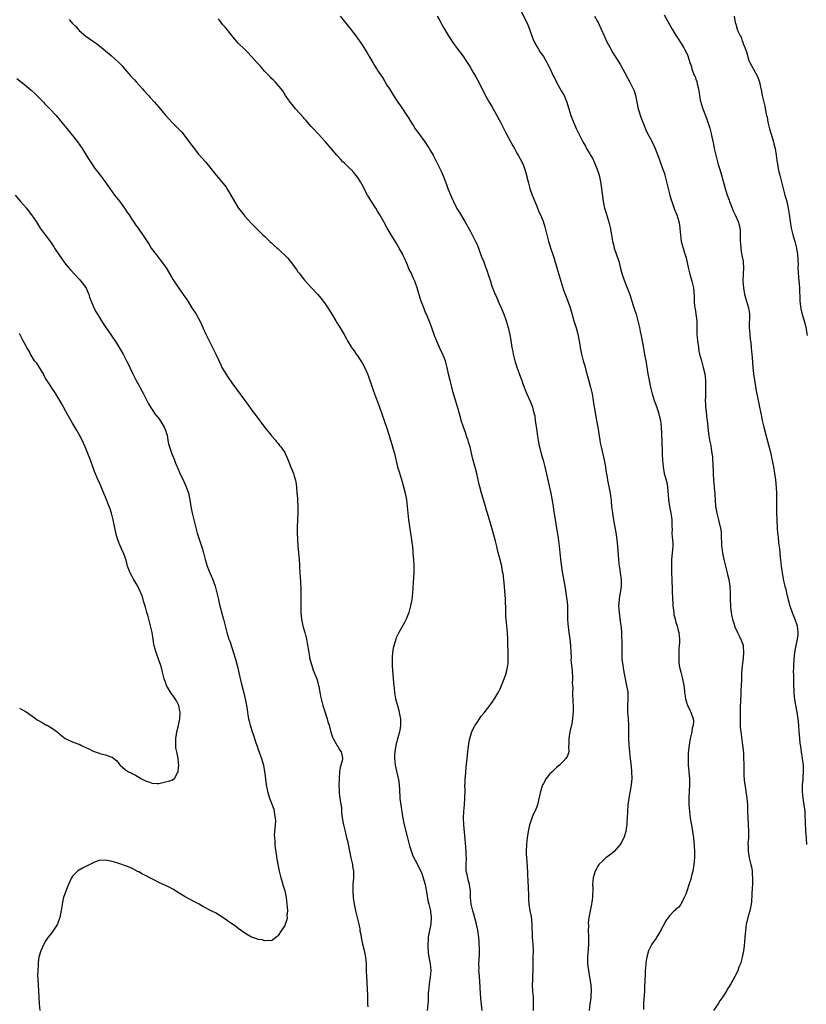
# Model space of a CAD drawing. Units: inches. Extents: x 2634000 to 2637000, y 1473067 to 1476000.
# Drawn here: x 2635205 to 2635442, y 1475313 to 1475610 of the extents above; entities that cross this region are included whole.
import ezdxf

# ---------------------------------------------------------------- set-up
doc = ezdxf.new("R2010")
doc.units = ezdxf.units.IN
doc.header["$MEASUREMENT"] = 0
doc.layers.add('LD26341473_10ft', color=111, linetype='Continuous')

msp = doc.modelspace()

# ---------------------------------------------------------------- linework, layer by layer
at = {"layer": 'LD26341473_10ft'}
for points, elevation in [([(2635355.99, 1475613), (2635358.04, 1475609), (2635358.33, 1475608.33), (2635358.83, 1475607), (2635359, 1475606.46), (2635359.5, 1475605), (2635359.93, 1475603.93), (2635360.34, 1475603), (2635361, 1475601.82), (2635361.49, 1475601), (2635362.08, 1475600.08), (2635363, 1475598.75), (2635364.05, 1475597), (2635364.39, 1475596.39), (2635365, 1475595.22), (2635366, 1475593), (2635366.33, 1475592.33), (2635366.95, 1475591), (2635368.07, 1475589), (2635368.42, 1475588.42), (2635369.23, 1475587), (2635370.09, 1475585), (2635370.32, 1475584.32), (2635370.7, 1475583), (2635371.33, 1475581), (2635372.1, 1475579), (2635373, 1475576.88), (2635373.63, 1475575.63), (2635374.86, 1475573), (2635375.7, 1475571.7), (2635376.02, 1475571), (2635377, 1475569.42), (2635377.23, 1475569), (2635377.91, 1475567.91), (2635379.17, 1475565), (2635379.63, 1475563.63), (2635379.82, 1475563), (2635380.01, 1475562.01), (2635380.26, 1475561), (2635380.32, 1475560.32), (2635380.55, 1475559), (2635380.77, 1475557.23), (2635380.79, 1475556.79), (2635381.05, 1475555.05), (2635381.49, 1475553), (2635381.82, 1475551.82), (2635382.78, 1475548.78), (2635383.19, 1475547.19), (2635383.57, 1475545), (2635383.76, 1475543.76), (2635383.9, 1475543), (2635384.11, 1475542.11), (2635384.39, 1475541), (2635385.57, 1475537.57), (2635385.73, 1475537), (2635386.38, 1475534.38), (2635386.75, 1475533), (2635387.33, 1475531.33), (2635388.29, 1475529), (2635389.05, 1475527), (2635390.02, 1475523.98), (2635390.47, 1475522.47), (2635390.96, 1475521), (2635391.53, 1475519), (2635391.98, 1475517), (2635392.2, 1475515.8), (2635392.48, 1475514.48), (2635393, 1475511.89), (2635393.65, 1475508.35), (2635393.88, 1475507), (2635394.5, 1475503), (2635394.87, 1475501), (2635395.31, 1475499), (2635395.82, 1475497), (2635396.11, 1475496.11), (2635396.44, 1475495), (2635397.14, 1475493.14), (2635397.64, 1475491.64), (2635397.83, 1475491), (2635398.07, 1475490.07), (2635398.32, 1475489), (2635398.58, 1475487), (2635398.68, 1475485), (2635398.68, 1475484.68), (2635398.72, 1475483), (2635398.71, 1475482.71), (2635398.8, 1475479.2), (2635398.8, 1475478.8), (2635398.89, 1475477), (2635399.09, 1475475), (2635399.48, 1475473), (2635399.62, 1475472.38), (2635400.01, 1475471), (2635400.25, 1475470.25), (2635400.42, 1475469), (2635400.5, 1475467.5), (2635400.65, 1475466.65), (2635400.73, 1475465), (2635401.05, 1475463), (2635401.49, 1475461), (2635401.59, 1475460.41), (2635401.76, 1475459), (2635401.71, 1475457.71), (2635401.76, 1475457), (2635401.85, 1475456.15), (2635401.79, 1475455), (2635401.81, 1475453.81), (2635401.97, 1475453), (2635402.05, 1475451.95), (2635402.03, 1475451), (2635401.93, 1475449.93), (2635401.69, 1475447), (2635401.64, 1475445), (2635401.65, 1475443), (2635401.72, 1475441), (2635401.89, 1475437.89), (2635401.96, 1475435), (2635402.01, 1475434.01), (2635402.06, 1475433), (2635402.22, 1475431.78), (2635402.3, 1475431), (2635402.39, 1475430.39), (2635402.73, 1475429), (2635403, 1475428.05), (2635403.32, 1475427), (2635403.65, 1475425.65), (2635403.87, 1475425), (2635404, 1475424), (2635404.09, 1475423), (2635404.06, 1475422.06), (2635403.98, 1475421), (2635403.87, 1475420.13), (2635403.83, 1475419), (2635403.87, 1475417.87), (2635403.81, 1475417), (2635403.88, 1475416.12), (2635404, 1475415), (2635404.17, 1475414.17), (2635404.42, 1475413), (2635404.93, 1475411), (2635405.34, 1475409), (2635405.54, 1475407.54), (2635405.57, 1475407), (2635405.78, 1475405.78), (2635405.85, 1475405), (2635406.5, 1475403), (2635406.65, 1475402.65), (2635407.32, 1475401.32), (2635407.5, 1475401), (2635408.23, 1475399), (2635408.27, 1475398.27), (2635408.18, 1475397), (2635407.91, 1475396.09), (2635407.75, 1475395), (2635407.31, 1475393), (2635406.95, 1475391), (2635406.71, 1475388.71), (2635406.65, 1475386.65), (2635406.71, 1475385), (2635406.86, 1475383.14), (2635406.86, 1475382.86), (2635407.04, 1475380.96), (2635407.07, 1475379), (2635406.85, 1475375.15), (2635406.89, 1475373), (2635407.05, 1475371), (2635407.3, 1475369), (2635407.73, 1475366.27), (2635407.96, 1475365), (2635408.25, 1475363), (2635408.43, 1475361.57), (2635408.48, 1475361), (2635408.49, 1475360.49), (2635408.61, 1475359), (2635408.62, 1475357.38), (2635408.61, 1475357), (2635408.41, 1475355), (2635408.04, 1475353), (2635407.71, 1475351.7), (2635407.44, 1475350.56), (2635407, 1475349.21), (2635406.23, 1475347), (2635405.97, 1475346.03), (2635405.51, 1475345), (2635405, 1475343.9), (2635404.42, 1475343), (2635403.85, 1475342.15), (2635403, 1475341.57), (2635402.73, 1475341.27), (2635402.43, 1475341), (2635401, 1475339.55), (2635400.6, 1475339), (2635399.95, 1475338.05), (2635399, 1475336.32), (2635398.31, 1475335), (2635397.14, 1475333), (2635397, 1475332.77), (2635395.75, 1475331), (2635395.48, 1475330.52), (2635394.8, 1475329.2), (2635394.72, 1475329), (2635394.17, 1475327), (2635393.99, 1475326.01), (2635393.86, 1475325), (2635393.81, 1475323.81), (2635393.73, 1475323), (2635393.69, 1475322.31), (2635393.64, 1475319.64), (2635393.55, 1475318.45), (2635393.48, 1475317), (2635393.37, 1475315.37), (2635393.29, 1475314.71), (2635393.23, 1475313), (2635393.23, 1475311.23)], 9780), ([(2635219.96, 1475609.96), (2635221, 1475608.76), (2635221.89, 1475607.89), (2635223, 1475606.68), (2635225, 1475604.93), (2635227, 1475603.53), (2635227.32, 1475603.32), (2635228.49, 1475602.49), (2635230.39, 1475601), (2635232.74, 1475599), (2635234.98, 1475596.98), (2635235.96, 1475595.96), (2635236.81, 1475595), (2635238.53, 1475593), (2635239.71, 1475591.71), (2635240.3, 1475591), (2635242.09, 1475589), (2635242.53, 1475588.53), (2635243.92, 1475587), (2635244.45, 1475586.45), (2635245.76, 1475585), (2635246.34, 1475584.34), (2635247, 1475583.52), (2635247.45, 1475583), (2635249, 1475581.08), (2635250, 1475580), (2635251, 1475578.99), (2635252.01, 1475578.01), (2635252.98, 1475576.98), (2635253.93, 1475575.93), (2635255, 1475574.64), (2635257, 1475571.97), (2635257.4, 1475571.4), (2635259, 1475569.36), (2635260.1, 1475568.1), (2635261.12, 1475567), (2635262.73, 1475565), (2635264.28, 1475563), (2635266.45, 1475560.45), (2635267.32, 1475559.32), (2635267.54, 1475559), (2635268.76, 1475557), (2635269.87, 1475555), (2635271, 1475553.16), (2635271.11, 1475553), (2635272.67, 1475551), (2635273, 1475550.62), (2635275, 1475548.45), (2635276.42, 1475547), (2635277, 1475546.37), (2635278.44, 1475545), (2635279, 1475544.43), (2635279.73, 1475543.73), (2635280.55, 1475543), (2635281, 1475542.54), (2635281.79, 1475541.79), (2635282.7, 1475541), (2635283, 1475540.71), (2635283.9, 1475539.9), (2635284.92, 1475538.92), (2635285.91, 1475537.91), (2635286.61, 1475537), (2635287, 1475536.54), (2635288.14, 1475535), (2635288.53, 1475534.53), (2635289, 1475533.85), (2635289.37, 1475533.37), (2635289.63, 1475533), (2635291, 1475531.28), (2635291.24, 1475531), (2635292.11, 1475530.11), (2635293.12, 1475529), (2635295, 1475527), (2635295.91, 1475525.91), (2635297, 1475524.49), (2635298.39, 1475522.39), (2635299.19, 1475521), (2635299.49, 1475520.51), (2635300.42, 1475519), (2635300.66, 1475518.66), (2635301.45, 1475517.45), (2635302.9, 1475514.9), (2635303.61, 1475513.61), (2635303.93, 1475513), (2635305, 1475511.24), (2635305.15, 1475511), (2635305.95, 1475509.95), (2635306.57, 1475509), (2635307, 1475508.38), (2635307.6, 1475507.6), (2635307.97, 1475507), (2635308.38, 1475506.38), (2635309.07, 1475505.07), (2635309.98, 1475503), (2635310.25, 1475502.25), (2635311.36, 1475499), (2635311.81, 1475497.81), (2635312.07, 1475497), (2635313.59, 1475493), (2635315.03, 1475489), (2635316.01, 1475486.01), (2635316.29, 1475485), (2635316.47, 1475484.46), (2635316.89, 1475483), (2635317.4, 1475481.4), (2635317.71, 1475480.29), (2635318.09, 1475479), (2635319.02, 1475475), (2635319.48, 1475473.48), (2635320.44, 1475470.44), (2635320.82, 1475469), (2635321.31, 1475467), (2635321.69, 1475465), (2635321.92, 1475463), (2635322.09, 1475461), (2635322.33, 1475459), (2635323.25, 1475453), (2635323.42, 1475451.42), (2635323.49, 1475451), (2635323.59, 1475449.59), (2635323.66, 1475449), (2635323.75, 1475447.75), (2635323.83, 1475447), (2635323.98, 1475445), (2635323.98, 1475443), (2635323.77, 1475440.23), (2635323.57, 1475437), (2635323.33, 1475435), (2635322.95, 1475433), (2635322.55, 1475431.45), (2635322.41, 1475431), (2635322, 1475430), (2635321.62, 1475429), (2635321.42, 1475428.58), (2635321, 1475427.79), (2635319.44, 1475425), (2635318.64, 1475423.36), (2635318.51, 1475423), (2635318.33, 1475422.33), (2635317.88, 1475421), (2635317.7, 1475420.3), (2635317.53, 1475419), (2635317.45, 1475417.45), (2635317.39, 1475417), (2635317.38, 1475416.62), (2635317.43, 1475415), (2635317.55, 1475413.55), (2635317.59, 1475412.41), (2635317.83, 1475409.83), (2635317.86, 1475409), (2635318.06, 1475407), (2635318.17, 1475406.17), (2635318.41, 1475405), (2635319, 1475402.97), (2635319.42, 1475401.42), (2635319.59, 1475400.41), (2635319.87, 1475399), (2635319.95, 1475397), (2635319.83, 1475396.17), (2635319.65, 1475395), (2635318.64, 1475391.36), (2635318.44, 1475390.44), (2635318.2, 1475389), (2635318.15, 1475387.85), (2635318.08, 1475387), (2635318.28, 1475385), (2635318.78, 1475382.78), (2635319.23, 1475381), (2635319.28, 1475380.72), (2635319.53, 1475379), (2635319.58, 1475377.58), (2635319.74, 1475375), (2635319.84, 1475374.16), (2635320.01, 1475373), (2635320.16, 1475372.16), (2635320.3, 1475371), (2635320.53, 1475369.47), (2635320.61, 1475369), (2635321.05, 1475367), (2635321.86, 1475363.86), (2635322.62, 1475360.62), (2635323.1, 1475359.1), (2635323.66, 1475357.66), (2635324.31, 1475356.31), (2635325, 1475355), (2635326.32, 1475352.32), (2635326.78, 1475351), (2635327, 1475350.28), (2635327.32, 1475349), (2635327.86, 1475346.14), (2635328.18, 1475344.18), (2635328.48, 1475343), (2635328.95, 1475341.05), (2635329, 1475340.66), (2635329.14, 1475339.14), (2635329.16, 1475339), (2635329.03, 1475337), (2635328.32, 1475333.68), (2635328.24, 1475333), (2635328.23, 1475332.23), (2635328.14, 1475331), (2635328.19, 1475329.81), (2635328.24, 1475329), (2635328.31, 1475328.31), (2635328.48, 1475327), (2635328.83, 1475325), (2635329.03, 1475323), (2635328.89, 1475321), (2635328.57, 1475319), (2635328.43, 1475317.57), (2635328.34, 1475317), (2635328.28, 1475316.28), (2635328.22, 1475313.78), (2635328, 1475311)], 9820), ([(2635344.52, 1475311), (2635344.29, 1475313.71), (2635344.03, 1475316.03), (2635343.82, 1475319.82), (2635343.61, 1475322.39), (2635343.59, 1475323), (2635343.6, 1475323.6), (2635343.58, 1475325), (2635343.72, 1475327.72), (2635343.73, 1475329.73), (2635343.66, 1475331), (2635343.65, 1475331.65), (2635343.53, 1475333), (2635343.24, 1475335.24), (2635342.81, 1475337), (2635342, 1475340), (2635341.71, 1475341), (2635341.21, 1475343), (2635341.01, 1475345), (2635340.98, 1475347), (2635340.73, 1475349), (2635340.37, 1475350.37), (2635340.18, 1475351), (2635339.99, 1475351.99), (2635339.73, 1475353), (2635339.7, 1475354.3), (2635339.7, 1475355), (2635339.78, 1475357), (2635339.77, 1475357.77), (2635339.69, 1475359), (2635339.39, 1475362.61), (2635338.98, 1475367), (2635338.92, 1475369), (2635339.03, 1475371), (2635339.22, 1475373), (2635339.35, 1475375), (2635339.38, 1475377.38), (2635339.36, 1475379), (2635339.39, 1475379.39), (2635339.42, 1475381), (2635339.47, 1475381.47), (2635339.58, 1475383), (2635339.7, 1475384.3), (2635340.2, 1475389), (2635340.52, 1475391.48), (2635340.81, 1475393), (2635341, 1475393.68), (2635341.44, 1475395), (2635341.91, 1475396.09), (2635342.43, 1475397), (2635343, 1475397.88), (2635344.29, 1475399.71), (2635345.19, 1475400.81), (2635346.85, 1475403), (2635348.28, 1475405), (2635349, 1475406.15), (2635349.47, 1475407), (2635349.98, 1475408.02), (2635350.36, 1475409), (2635351, 1475410.53), (2635351.66, 1475412.34), (2635351.85, 1475413), (2635352.06, 1475414.06), (2635352.28, 1475415), (2635352.34, 1475415.66), (2635352.4, 1475417), (2635352.35, 1475418.35), (2635352.35, 1475419.65), (2635352.31, 1475421), (2635352.3, 1475423), (2635352.23, 1475425), (2635352.02, 1475427), (2635351.77, 1475429), (2635351.73, 1475429.73), (2635351.66, 1475431), (2635351.66, 1475432.34), (2635351.64, 1475433), (2635351.58, 1475433.58), (2635351.57, 1475435), (2635351.5, 1475436.5), (2635351.38, 1475437.38), (2635351.24, 1475439), (2635350.83, 1475442.83), (2635350.72, 1475443.28), (2635350.44, 1475445), (2635350.17, 1475446.17), (2635349.93, 1475447), (2635349.4, 1475449), (2635348.93, 1475450.93), (2635348.53, 1475452.53), (2635347.42, 1475456.58), (2635346.15, 1475461), (2635345.88, 1475461.88), (2635345.55, 1475463), (2635345, 1475464.76), (2635344.34, 1475467), (2635343.82, 1475469), (2635343.69, 1475469.69), (2635342.93, 1475473), (2635342.53, 1475474.53), (2635341.82, 1475477), (2635341.65, 1475477.65), (2635340.89, 1475481), (2635340.45, 1475482.45), (2635340.31, 1475483), (2635339.96, 1475483.96), (2635339.63, 1475485), (2635338.93, 1475486.93), (2635338.25, 1475489), (2635338.01, 1475490.01), (2635337.71, 1475491), (2635337.22, 1475492.78), (2635337.13, 1475493.13), (2635335.74, 1475497.74), (2635335.4, 1475499), (2635334.87, 1475501), (2635334.52, 1475502.52), (2635334, 1475505), (2635333.44, 1475507), (2635333, 1475508.14), (2635332.64, 1475509), (2635332.1, 1475510.1), (2635330.32, 1475514.32), (2635329.25, 1475517.25), (2635328.57, 1475519), (2635327.73, 1475521), (2635327.5, 1475521.5), (2635326.92, 1475522.92), (2635326.16, 1475525), (2635325.86, 1475525.86), (2635324.96, 1475529), (2635324.43, 1475530.43), (2635324.21, 1475531), (2635323.85, 1475531.85), (2635323, 1475533.7), (2635322.56, 1475534.56), (2635321.91, 1475536.09), (2635321, 1475538.14), (2635320.72, 1475538.72), (2635320.61, 1475539), (2635319.53, 1475541), (2635319, 1475541.88), (2635318.56, 1475542.56), (2635317.07, 1475545), (2635315.94, 1475547), (2635314.93, 1475548.93), (2635313.71, 1475551), (2635313, 1475552.13), (2635312.5, 1475553), (2635311.22, 1475555), (2635311, 1475555.32), (2635310.37, 1475556.37), (2635310, 1475557), (2635308.22, 1475560.22), (2635307.85, 1475561), (2635307, 1475562.31), (2635306.48, 1475563), (2635305.8, 1475563.8), (2635305, 1475564.69), (2635304.83, 1475564.83), (2635303.8, 1475565.8), (2635303, 1475566.62), (2635302.56, 1475567), (2635301.79, 1475567.79), (2635301, 1475568.69), (2635300.69, 1475569), (2635298.96, 1475571), (2635297.29, 1475573), (2635297, 1475573.37), (2635295.29, 1475575.29), (2635293.68, 1475577), (2635293, 1475577.7), (2635292.4, 1475578.4), (2635291.47, 1475579.47), (2635291, 1475579.98), (2635290.53, 1475580.53), (2635288.3, 1475583), (2635287.73, 1475583.73), (2635286.67, 1475585), (2635285.26, 1475587), (2635284.4, 1475588.4), (2635282.24, 1475591), (2635281.63, 1475591.63), (2635281, 1475592.2), (2635280.63, 1475592.63), (2635279, 1475594.3), (2635278.4, 1475595), (2635277.78, 1475595.78), (2635277, 1475596.59), (2635276.81, 1475596.81), (2635273.94, 1475599.94), (2635272.82, 1475601), (2635271, 1475602.86), (2635269.98, 1475603.98), (2635269, 1475605.12), (2635267.51, 1475607), (2635267, 1475607.61), (2635266.38, 1475608.38), (2635265.86, 1475609), (2635265, 1475610.11)], 9810), ([(2635301.7, 1475611), (2635303, 1475609.39), (2635305, 1475606.87), (2635306.43, 1475605), (2635307.86, 1475603), (2635308.32, 1475602.32), (2635309.86, 1475599.86), (2635310.35, 1475599), (2635311.54, 1475597), (2635312.1, 1475596.1), (2635312.74, 1475595), (2635313, 1475594.59), (2635314.44, 1475592.44), (2635315.21, 1475591.21), (2635315.83, 1475590.17), (2635316.55, 1475589), (2635317.51, 1475587.52), (2635317.82, 1475587), (2635319.14, 1475585), (2635319.91, 1475583.91), (2635320.48, 1475583), (2635321.82, 1475581), (2635322.28, 1475580.28), (2635323, 1475579.09), (2635323.82, 1475577.82), (2635324.34, 1475577), (2635325, 1475576.04), (2635327.25, 1475573), (2635327.96, 1475571.96), (2635328.59, 1475571), (2635329, 1475570.32), (2635329.75, 1475569), (2635330.19, 1475568.19), (2635331, 1475566.6), (2635332.17, 1475564.17), (2635332.69, 1475563), (2635333, 1475562.25), (2635333.49, 1475561), (2635333.89, 1475559.89), (2635334.22, 1475559), (2635335, 1475557.04), (2635335.62, 1475555.62), (2635335.92, 1475555), (2635336.95, 1475552.95), (2635337.67, 1475551.67), (2635339.28, 1475549), (2635341, 1475546), (2635341.54, 1475545), (2635342.58, 1475543), (2635343, 1475542.06), (2635343.43, 1475541), (2635343.69, 1475540.31), (2635344.38, 1475538.38), (2635345, 1475536.87), (2635345.7, 1475535), (2635346.01, 1475534.01), (2635346.39, 1475533), (2635347.01, 1475531.01), (2635347.49, 1475529.49), (2635347.66, 1475529), (2635348.46, 1475527), (2635348.64, 1475526.64), (2635349.27, 1475525.27), (2635349.38, 1475525), (2635349.69, 1475524.31), (2635350.29, 1475523), (2635351.11, 1475521), (2635351.79, 1475519), (2635352.34, 1475517), (2635352.84, 1475514.84), (2635353.15, 1475513.15), (2635353.51, 1475511), (2635353.77, 1475509.77), (2635353.9, 1475509), (2635354.19, 1475507.81), (2635354.4, 1475507), (2635355, 1475505.04), (2635356.07, 1475502.07), (2635356.49, 1475501), (2635356.62, 1475500.62), (2635357, 1475499.56), (2635357.72, 1475497.72), (2635358.04, 1475497), (2635358.97, 1475494.97), (2635359.55, 1475493.55), (2635359.74, 1475493), (2635359.97, 1475492.03), (2635360.26, 1475491), (2635360.38, 1475490.38), (2635360.58, 1475489), (2635361, 1475485.81), (2635361.11, 1475484.89), (2635361.39, 1475483), (2635361.68, 1475481.68), (2635361.8, 1475481), (2635362.49, 1475478.49), (2635362.94, 1475477), (2635363.47, 1475475), (2635365.22, 1475467), (2635365.76, 1475464.24), (2635365.96, 1475463), (2635366.08, 1475462.08), (2635367.5, 1475453.5), (2635367.79, 1475451), (2635367.95, 1475449), (2635368.23, 1475446.23), (2635368.71, 1475443.29), (2635368.77, 1475442.77), (2635369.45, 1475439), (2635369.71, 1475437.71), (2635369.8, 1475437), (2635369.9, 1475436.1), (2635370.09, 1475435), (2635370.18, 1475434.18), (2635370.25, 1475433), (2635370.26, 1475431.74), (2635370.33, 1475430.33), (2635370.32, 1475429), (2635370.38, 1475427.62), (2635370.67, 1475425), (2635370.95, 1475423.05), (2635371.2, 1475421), (2635371.34, 1475417.34), (2635371.32, 1475416.68), (2635371.5, 1475415), (2635371.67, 1475413.67), (2635371.71, 1475413), (2635371.74, 1475411.74), (2635371.8, 1475411), (2635371.71, 1475409.71), (2635371.84, 1475408.16), (2635371.76, 1475407), (2635371.78, 1475405.78), (2635371.88, 1475405), (2635371.94, 1475403.94), (2635372.03, 1475403), (2635372.04, 1475402.04), (2635372.02, 1475401), (2635371.89, 1475400.11), (2635371.8, 1475399), (2635371.54, 1475397.54), (2635370.99, 1475394.99), (2635370.69, 1475393), (2635370.73, 1475391.27), (2635370.59, 1475390.59), (2635370.66, 1475389), (2635370.26, 1475387.74), (2635369.82, 1475387), (2635369, 1475386.12), (2635367.87, 1475385), (2635367, 1475384.26), (2635366.34, 1475383.66), (2635365.63, 1475383), (2635365, 1475382.37), (2635363.89, 1475381), (2635363, 1475379.45), (2635362.85, 1475379.15), (2635362.79, 1475379), (2635362.14, 1475377), (2635361.56, 1475374.44), (2635361.2, 1475373), (2635361, 1475372.43), (2635360.4, 1475371), (2635359.95, 1475370.05), (2635359.52, 1475369), (2635359, 1475367.52), (2635358.85, 1475367), (2635358.5, 1475365.5), (2635358.33, 1475364.33), (2635358.1, 1475363), (2635357.87, 1475361), (2635357.79, 1475359), (2635357.81, 1475358.19), (2635357.9, 1475357), (2635358.03, 1475356.02), (2635358.11, 1475353.89), (2635358.2, 1475353), (2635358.24, 1475352.24), (2635358.36, 1475349.64), (2635358.39, 1475348.39), (2635358.53, 1475345.47), (2635358.56, 1475344.56), (2635358.67, 1475343), (2635358.93, 1475341), (2635359.28, 1475339.28), (2635359.56, 1475337), (2635359.63, 1475333), (2635359.79, 1475331), (2635359.91, 1475329), (2635359.87, 1475327), (2635359.79, 1475325), (2635359.69, 1475319.69), (2635359.67, 1475319), (2635359.67, 1475318.33), (2635359.73, 1475317), (2635359.83, 1475315.83), (2635359.88, 1475315), (2635359.94, 1475313), (2635359.9, 1475311)], 9800), ([(2635330.97, 1475611), (2635331.71, 1475609.71), (2635332.08, 1475609), (2635332.42, 1475608.42), (2635333.19, 1475607), (2635333.47, 1475606.53), (2635334.4, 1475605), (2635335.68, 1475603), (2635337, 1475601.17), (2635338.73, 1475599), (2635340.01, 1475597), (2635341, 1475595.43), (2635341.25, 1475595), (2635342.68, 1475592.68), (2635343.59, 1475591), (2635345.31, 1475587.31), (2635346.65, 1475585), (2635347.55, 1475583.55), (2635348.98, 1475581), (2635349.67, 1475579.67), (2635350.05, 1475579), (2635351, 1475577.19), (2635351.73, 1475575.73), (2635353.79, 1475571.79), (2635354.26, 1475571), (2635355, 1475569.66), (2635355.39, 1475569), (2635356.5, 1475567), (2635357, 1475565.91), (2635357.34, 1475565), (2635357.71, 1475563.71), (2635358.37, 1475561), (2635358.96, 1475559), (2635359.59, 1475557), (2635360, 1475556), (2635360.38, 1475555), (2635361, 1475553.65), (2635361.27, 1475553), (2635361.75, 1475551.75), (2635362.12, 1475551), (2635362.93, 1475549.07), (2635363.42, 1475547.42), (2635363.58, 1475547), (2635363.83, 1475545.83), (2635364.07, 1475545), (2635364.57, 1475543), (2635364.68, 1475542.68), (2635365.23, 1475540.77), (2635365.84, 1475539), (2635366.16, 1475538.16), (2635367.1, 1475535), (2635368.26, 1475531), (2635368.87, 1475529), (2635369, 1475528.63), (2635370.43, 1475525), (2635371.08, 1475523.08), (2635372.23, 1475519), (2635372.89, 1475516.89), (2635373.43, 1475515), (2635373.82, 1475513), (2635374.11, 1475511), (2635374.48, 1475509), (2635375.01, 1475507), (2635375.48, 1475505.48), (2635375.81, 1475504.19), (2635376.34, 1475502.34), (2635377.22, 1475499), (2635377.69, 1475497), (2635378.06, 1475495), (2635378.16, 1475494.16), (2635378.61, 1475491.39), (2635378.71, 1475490.71), (2635379.06, 1475489), (2635379.44, 1475487), (2635379.66, 1475485.66), (2635380.03, 1475483), (2635380.18, 1475482.18), (2635380.42, 1475481), (2635381.37, 1475477), (2635381.73, 1475475), (2635381.87, 1475473.87), (2635382.2, 1475471.8), (2635382.31, 1475471), (2635383.17, 1475467), (2635383.39, 1475465.39), (2635383.43, 1475465), (2635383.44, 1475464.56), (2635383.6, 1475463), (2635383.77, 1475461.77), (2635383.83, 1475461), (2635384.28, 1475458.28), (2635384.87, 1475455.13), (2635385.2, 1475453), (2635385.41, 1475451), (2635385.51, 1475449.51), (2635385.54, 1475448.46), (2635385.64, 1475447), (2635385.81, 1475445.81), (2635385.88, 1475445), (2635386.02, 1475443.98), (2635386.2, 1475443), (2635386.45, 1475441), (2635386.45, 1475439.55), (2635386.44, 1475439), (2635386.32, 1475438.32), (2635386.15, 1475437), (2635386, 1475436), (2635385.83, 1475435), (2635385.7, 1475433), (2635385.83, 1475431), (2635385.99, 1475429.99), (2635386.3, 1475427.7), (2635386.41, 1475427), (2635386.46, 1475426.46), (2635386.55, 1475425), (2635386.62, 1475421), (2635386.64, 1475418.64), (2635386.7, 1475417), (2635386.92, 1475415), (2635387.29, 1475413), (2635387.68, 1475411), (2635388.12, 1475409), (2635388.44, 1475407), (2635388.45, 1475405), (2635388.36, 1475403), (2635388.42, 1475401), (2635388.58, 1475399), (2635388.7, 1475397), (2635388.72, 1475395), (2635388.7, 1475393), (2635388.75, 1475391), (2635388.95, 1475389), (2635389.21, 1475387), (2635389.48, 1475384.52), (2635389.61, 1475383), (2635389.66, 1475381), (2635389.44, 1475379), (2635388.76, 1475375), (2635388.5, 1475373), (2635388.33, 1475371), (2635388.23, 1475369), (2635388.17, 1475368.17), (2635388.14, 1475367), (2635387.96, 1475365.96), (2635387.88, 1475365), (2635387.34, 1475363.34), (2635387.25, 1475363), (2635387.17, 1475362.83), (2635386.47, 1475361.53), (2635386.15, 1475361), (2635385, 1475359.61), (2635384.44, 1475359), (2635383.68, 1475358.32), (2635381.89, 1475357), (2635381, 1475356.24), (2635379.76, 1475355), (2635379.47, 1475354.53), (2635379, 1475353.74), (2635378.6, 1475353), (2635378.03, 1475351), (2635377.85, 1475349), (2635377.9, 1475347.9), (2635377.89, 1475347), (2635377.83, 1475346.17), (2635377.83, 1475345), (2635377.66, 1475343.66), (2635377.55, 1475343), (2635377.44, 1475342.56), (2635377, 1475340.56), (2635376.73, 1475339), (2635376.56, 1475337.44), (2635376.58, 1475336.58), (2635376.56, 1475335), (2635376.64, 1475333.36), (2635376.6, 1475332.6), (2635376.65, 1475331), (2635376.55, 1475329.45), (2635376.34, 1475327), (2635376.34, 1475325), (2635376.37, 1475324.37), (2635376.57, 1475323), (2635376.94, 1475321.06), (2635377.27, 1475318.73), (2635377.37, 1475317), (2635377.29, 1475315.29), (2635377.31, 1475315), (2635377.28, 1475314.72), (2635377.06, 1475313), (2635376.83, 1475311)], 9790), ([(2635378.47, 1475611), (2635379.34, 1475609.34), (2635379.55, 1475609), (2635380.44, 1475607), (2635381.3, 1475605), (2635382.26, 1475603), (2635383, 1475601.61), (2635383.93, 1475599.93), (2635386.24, 1475596.24), (2635387.7, 1475593.7), (2635388.4, 1475592.4), (2635389.13, 1475591), (2635390.13, 1475589), (2635390.38, 1475588.38), (2635390.79, 1475587), (2635391.15, 1475585), (2635391.5, 1475583.5), (2635391.58, 1475583), (2635392.44, 1475580.44), (2635393.05, 1475578.95), (2635394.15, 1475576.15), (2635395.79, 1475573), (2635396.73, 1475571), (2635397.9, 1475567.9), (2635398.2, 1475567), (2635398.98, 1475564.98), (2635399.52, 1475563.52), (2635399.65, 1475563), (2635399.86, 1475562.14), (2635400.17, 1475561), (2635400.61, 1475559), (2635401.11, 1475557), (2635401.54, 1475555.54), (2635401.72, 1475555), (2635402.16, 1475553.84), (2635402.59, 1475552.59), (2635403.23, 1475551), (2635403.84, 1475549), (2635404.01, 1475548.01), (2635404.15, 1475547), (2635404.24, 1475545.76), (2635404.32, 1475545), (2635404.61, 1475543), (2635405.14, 1475541), (2635405.6, 1475539.6), (2635406.03, 1475538.03), (2635406.75, 1475534.75), (2635407.15, 1475533.15), (2635407.8, 1475531), (2635408.27, 1475529), (2635408.35, 1475527.65), (2635408.48, 1475526.48), (2635408.48, 1475525), (2635408.62, 1475523.38), (2635408.68, 1475523), (2635408.75, 1475522.75), (2635409.03, 1475521.03), (2635409.27, 1475519), (2635409.28, 1475517.28), (2635409.31, 1475516.69), (2635409.3, 1475515), (2635409.47, 1475513), (2635409.74, 1475511), (2635409.93, 1475509.93), (2635410.12, 1475509), (2635410.65, 1475507), (2635411, 1475505.8), (2635411.21, 1475505), (2635411.65, 1475503), (2635411.9, 1475501), (2635411.94, 1475500.06), (2635411.95, 1475499), (2635411.88, 1475497.88), (2635411.9, 1475496.1), (2635411.84, 1475495), (2635411.85, 1475493.85), (2635411.92, 1475493), (2635412.07, 1475491.93), (2635412.21, 1475490.21), (2635412.4, 1475489), (2635412.8, 1475485), (2635413.13, 1475483), (2635413.47, 1475481.47), (2635413.6, 1475480.4), (2635413.86, 1475479), (2635413.99, 1475477.99), (2635414.05, 1475477), (2635414.09, 1475476.09), (2635414.17, 1475473), (2635414.3, 1475471), (2635414.52, 1475469), (2635414.55, 1475468.55), (2635414.71, 1475467), (2635414.71, 1475466.71), (2635414.94, 1475463), (2635415.27, 1475461), (2635415.78, 1475459), (2635416.02, 1475458.02), (2635416.32, 1475457), (2635416.58, 1475455.42), (2635416.63, 1475455), (2635416.65, 1475454.65), (2635416.77, 1475451.23), (2635417.05, 1475449), (2635417.44, 1475447), (2635417.9, 1475445), (2635418.39, 1475443), (2635418.5, 1475442.5), (2635418.89, 1475441), (2635419.24, 1475439), (2635419.35, 1475437), (2635419.34, 1475436.66), (2635419.34, 1475435), (2635419.4, 1475433), (2635419.47, 1475432.53), (2635419.63, 1475431), (2635419.82, 1475429.82), (2635420.04, 1475429), (2635420.52, 1475427.48), (2635420.64, 1475427), (2635420.74, 1475426.74), (2635421.51, 1475425), (2635422.02, 1475423.98), (2635422.69, 1475422.69), (2635423.21, 1475421.21), (2635423.25, 1475421), (2635423.25, 1475420.75), (2635423.4, 1475419), (2635423.23, 1475417.23), (2635422.93, 1475414.93), (2635422.78, 1475412.78), (2635422.71, 1475410.71), (2635422.56, 1475407.44), (2635422.55, 1475406.55), (2635422.4, 1475402.4), (2635422.39, 1475401), (2635422.4, 1475399.6), (2635422.34, 1475398.34), (2635422.39, 1475396.39), (2635422.51, 1475395), (2635423.08, 1475391), (2635423.31, 1475388.69), (2635423.41, 1475387), (2635423.42, 1475385.42), (2635423.44, 1475385), (2635423.43, 1475383), (2635423.51, 1475381.51), (2635423.52, 1475381), (2635423.55, 1475380.45), (2635423.75, 1475379), (2635423.95, 1475377.95), (2635424.06, 1475377), (2635424.36, 1475375), (2635424.54, 1475373), (2635424.6, 1475371), (2635424.63, 1475369.37), (2635424.9, 1475364.9), (2635424.85, 1475363), (2635424.71, 1475361.29), (2635424.7, 1475361), (2635424.73, 1475360.73), (2635424.75, 1475359), (2635425.1, 1475357), (2635425.58, 1475355), (2635425.74, 1475354.26), (2635425.96, 1475353), (2635425.99, 1475351.99), (2635426.12, 1475351), (2635426.06, 1475350.06), (2635426.08, 1475349), (2635425.98, 1475347.98), (2635425.91, 1475346.09), (2635425.73, 1475343.73), (2635425.68, 1475343), (2635425.27, 1475341), (2635424.67, 1475339), (2635424.33, 1475337.67), (2635424.2, 1475337), (2635423.96, 1475335), (2635423.9, 1475334.1), (2635423.8, 1475333), (2635423.66, 1475331.66), (2635423.56, 1475330.44), (2635423.34, 1475329), (2635422.97, 1475327), (2635422.43, 1475325), (2635421.99, 1475323.99), (2635421.63, 1475323), (2635421.44, 1475322.56), (2635420.76, 1475321.24), (2635419.51, 1475319), (2635419.3, 1475318.7), (2635419, 1475318.18), (2635418.54, 1475317.46), (2635418.31, 1475317), (2635417.11, 1475315.11), (2635416.18, 1475313.82), (2635415.67, 1475313), (2635414.36, 1475311)], 9770), ([(2635399.39, 1475611.39), (2635401, 1475608.45), (2635401.84, 1475607), (2635403.02, 1475605), (2635403.83, 1475603.83), (2635405.37, 1475601.37), (2635405.59, 1475601), (2635406.06, 1475600.06), (2635406.53, 1475599), (2635407.16, 1475597), (2635407.66, 1475595.66), (2635407.82, 1475595), (2635408.31, 1475593.69), (2635408.62, 1475593), (2635408.75, 1475592.75), (2635409, 1475591.99), (2635409.28, 1475591.28), (2635409.41, 1475590.59), (2635409.77, 1475589), (2635410.07, 1475587), (2635410.34, 1475585.66), (2635410.45, 1475585), (2635410.56, 1475584.56), (2635411.08, 1475583), (2635412.19, 1475580.19), (2635412.62, 1475579), (2635413.17, 1475577.17), (2635413.57, 1475575.57), (2635413.7, 1475575), (2635414.29, 1475572.29), (2635414.54, 1475571), (2635414.64, 1475570.64), (2635414.99, 1475569), (2635415.77, 1475566.23), (2635416.36, 1475564.36), (2635416.75, 1475563), (2635417.83, 1475559), (2635418.46, 1475557), (2635419, 1475555.46), (2635419.16, 1475555), (2635419.94, 1475553), (2635420.26, 1475552.26), (2635420.86, 1475551), (2635421.75, 1475549), (2635422.03, 1475548.03), (2635422.27, 1475547), (2635422.33, 1475546.33), (2635422.4, 1475545), (2635422.39, 1475543), (2635422.42, 1475542.42), (2635422.52, 1475541), (2635422.57, 1475540.57), (2635423, 1475538.3), (2635423.21, 1475537), (2635423.23, 1475536.77), (2635423.32, 1475535), (2635423.24, 1475533.24), (2635423.19, 1475531), (2635423.33, 1475529), (2635423.71, 1475527), (2635423.96, 1475525.96), (2635424.28, 1475525), (2635424.88, 1475523), (2635425.15, 1475521.15), (2635425.16, 1475521), (2635425.1, 1475517), (2635425.23, 1475515), (2635425.41, 1475513.41), (2635425.55, 1475512.45), (2635425.71, 1475511), (2635425.8, 1475509.8), (2635425.89, 1475509), (2635425.95, 1475507.95), (2635426.16, 1475505), (2635426.4, 1475503), (2635427.3, 1475497.3), (2635427.38, 1475497), (2635427.76, 1475495), (2635428.01, 1475494.01), (2635428.18, 1475493), (2635428.46, 1475491.54), (2635428.68, 1475490.68), (2635429.02, 1475489), (2635429.49, 1475487), (2635430.19, 1475484.19), (2635431.57, 1475479), (2635431.85, 1475477.85), (2635432.38, 1475475), (2635432.7, 1475473), (2635432.97, 1475471.03), (2635433.22, 1475468.78), (2635433.32, 1475467), (2635433.32, 1475465.32), (2635433.35, 1475464.65), (2635433.33, 1475463), (2635433.33, 1475461), (2635433.37, 1475459), (2635433.5, 1475456.5), (2635433.62, 1475455), (2635433.77, 1475453.77), (2635433.94, 1475452.06), (2635434.21, 1475450.21), (2635434.46, 1475447.54), (2635434.53, 1475447), (2635434.74, 1475445), (2635434.98, 1475443), (2635435.39, 1475440.61), (2635435.78, 1475439), (2635436.1, 1475438.1), (2635436.32, 1475437), (2635436.73, 1475435.27), (2635436.86, 1475434.86), (2635437, 1475434.17), (2635437.25, 1475433.25), (2635437.31, 1475433), (2635438, 1475431), (2635438.87, 1475429), (2635439.58, 1475427), (2635439.78, 1475425), (2635439.7, 1475424.3), (2635439.52, 1475423), (2635439.1, 1475421.1), (2635438.72, 1475419), (2635438.53, 1475417), (2635438.4, 1475415), (2635438.4, 1475414.4), (2635438.34, 1475413), (2635438.39, 1475412.39), (2635438.39, 1475411), (2635438.44, 1475410.44), (2635438.47, 1475409), (2635438.52, 1475407.48), (2635438.59, 1475406.59), (2635438.75, 1475404.75), (2635439, 1475403.07), (2635439.42, 1475401), (2635439.75, 1475399), (2635439.92, 1475397), (2635440.04, 1475395), (2635440.13, 1475394.13), (2635440.22, 1475393), (2635440.39, 1475391.61), (2635440.57, 1475390.57), (2635440.77, 1475389), (2635441.07, 1475387), (2635441.31, 1475385), (2635441.34, 1475384.66), (2635441.38, 1475383), (2635441.27, 1475381.27), (2635441.26, 1475380.74), (2635441.09, 1475379), (2635441.08, 1475377), (2635441.3, 1475375), (2635441.6, 1475373), (2635441.72, 1475371.72), (2635441.81, 1475371), (2635441.87, 1475370.13), (2635441.92, 1475367.92), (2635442.08, 1475365), (2635442.23, 1475363), (2635442.35, 1475361)], 9760), ([(2635420.58, 1475611), (2635420.89, 1475609), (2635421, 1475608.59), (2635421.5, 1475607), (2635421.79, 1475606.21), (2635422.38, 1475605), (2635422.64, 1475604.64), (2635423, 1475603.43), (2635423.14, 1475603.14), (2635423.27, 1475602.73), (2635423.98, 1475601), (2635424.23, 1475600.23), (2635425, 1475597.58), (2635425.25, 1475597), (2635425.85, 1475595.85), (2635426.33, 1475595), (2635427, 1475593.89), (2635427.48, 1475593), (2635427.93, 1475591.93), (2635428.22, 1475591), (2635428.51, 1475589.49), (2635428.69, 1475588.69), (2635429.03, 1475587), (2635429.42, 1475585.42), (2635429.78, 1475583.78), (2635430.14, 1475581.86), (2635430.32, 1475581), (2635430.45, 1475580.45), (2635430.73, 1475579), (2635431.22, 1475577), (2635432.36, 1475573), (2635432.47, 1475572.47), (2635432.87, 1475571), (2635433.24, 1475569), (2635433.43, 1475567.43), (2635433.64, 1475566.36), (2635433.84, 1475565), (2635434.02, 1475564.02), (2635434.28, 1475563), (2635435.86, 1475557), (2635436.08, 1475556.08), (2635436.38, 1475555), (2635436.85, 1475553), (2635437.17, 1475551.17), (2635437.44, 1475549), (2635437.74, 1475547), (2635438.2, 1475545), (2635438.81, 1475543), (2635439.36, 1475541), (2635439.68, 1475539), (2635439.72, 1475537.72), (2635439.77, 1475537), (2635439.81, 1475536.2), (2635439.79, 1475535), (2635439.83, 1475533.83), (2635439.97, 1475532.03), (2635440.19, 1475530.19), (2635440.23, 1475529), (2635440.22, 1475527.78), (2635440.37, 1475526.37), (2635440.39, 1475525), (2635440.69, 1475522.69), (2635441, 1475521.34), (2635441.69, 1475519), (2635441.94, 1475517.94), (2635442.19, 1475517), (2635442.56, 1475514.56)], 9750), ([(2635204.16, 1475592.16), (2635207, 1475589.91), (2635208.58, 1475588.58), (2635209.62, 1475587.62), (2635210.26, 1475587), (2635211, 1475586.25), (2635211.61, 1475585.61), (2635212.22, 1475585), (2635212.59, 1475584.59), (2635213, 1475584.19), (2635213.58, 1475583.58), (2635214.18, 1475583), (2635216.03, 1475581), (2635216.46, 1475580.46), (2635217, 1475579.86), (2635217.38, 1475579.38), (2635217.72, 1475579), (2635219.34, 1475577), (2635220.06, 1475576.06), (2635221, 1475574.97), (2635222.52, 1475573), (2635223.91, 1475571), (2635225.87, 1475567.87), (2635226.4, 1475567), (2635227, 1475566.11), (2635227.78, 1475565), (2635228.31, 1475564.31), (2635229.34, 1475563), (2635230.85, 1475561), (2635232.21, 1475559), (2635233.67, 1475557), (2635235.15, 1475555.15), (2635236.73, 1475553), (2635237.62, 1475551.62), (2635238.05, 1475551), (2635239, 1475549.55), (2635239.38, 1475549), (2635240.01, 1475548.01), (2635240.76, 1475547), (2635242.5, 1475544.5), (2635244.09, 1475542.09), (2635244.75, 1475541), (2635246.19, 1475539), (2635247.44, 1475537.44), (2635247.78, 1475537), (2635249, 1475535.31), (2635249.2, 1475535), (2635251, 1475532.07), (2635251.4, 1475531.4), (2635252.18, 1475530.18), (2635254.37, 1475527), (2635255.43, 1475525.43), (2635257.03, 1475523), (2635258.31, 1475521), (2635259.41, 1475519), (2635261.19, 1475515), (2635261.79, 1475513.79), (2635263.25, 1475511), (2635264.21, 1475509), (2635265, 1475507.24), (2635265.72, 1475505.72), (2635266.08, 1475505), (2635267.21, 1475503), (2635267.91, 1475501.91), (2635269, 1475500.34), (2635270.41, 1475498.41), (2635273, 1475495), (2635273.84, 1475493.84), (2635275, 1475492.17), (2635276.34, 1475490.34), (2635278.93, 1475487), (2635279.82, 1475485.82), (2635280.51, 1475485), (2635281, 1475484.34), (2635282.19, 1475483), (2635282.53, 1475482.53), (2635283, 1475481.98), (2635283.43, 1475481.43), (2635283.85, 1475481), (2635285, 1475479.29), (2635285.15, 1475479), (2635285.69, 1475477.69), (2635286.89, 1475474.89), (2635287.62, 1475473), (2635287.87, 1475472.13), (2635288.22, 1475471), (2635288.35, 1475470.35), (2635288.54, 1475469), (2635288.7, 1475467), (2635288.71, 1475466.71), (2635288.82, 1475465), (2635288.92, 1475463.08), (2635288.91, 1475461), (2635288.82, 1475459.18), (2635288.83, 1475458.83), (2635288.75, 1475457), (2635288.71, 1475455.29), (2635288.82, 1475453), (2635288.99, 1475451.01), (2635289.17, 1475449.17), (2635289.18, 1475448.81), (2635289.34, 1475447), (2635289.49, 1475445.49), (2635289.48, 1475444.52), (2635289.69, 1475441.69), (2635289.72, 1475440.28), (2635289.83, 1475437.83), (2635289.88, 1475435), (2635289.9, 1475431), (2635289.96, 1475429.96), (2635290.05, 1475429), (2635290.46, 1475427), (2635290.6, 1475426.6), (2635291.04, 1475425.04), (2635291.55, 1475423), (2635291.81, 1475421.81), (2635292.26, 1475419), (2635292.35, 1475418.35), (2635292.61, 1475417), (2635293.13, 1475415), (2635293.61, 1475413.61), (2635294.65, 1475411), (2635294.74, 1475410.74), (2635295, 1475409.86), (2635295.23, 1475409), (2635295.26, 1475408.74), (2635295.58, 1475407), (2635295.83, 1475405.83), (2635295.97, 1475405), (2635296.52, 1475403), (2635297, 1475401.51), (2635297.77, 1475399), (2635298.03, 1475398.03), (2635298.37, 1475397), (2635298.95, 1475394.95), (2635299.42, 1475393.42), (2635299.61, 1475393), (2635300.55, 1475391.45), (2635300.85, 1475390.85), (2635301, 1475390.67), (2635301.56, 1475389.56), (2635301.98, 1475389), (2635302.3, 1475387.7), (2635302.43, 1475387), (2635302.28, 1475386.28), (2635301.96, 1475385), (2635301.74, 1475384.26), (2635301.5, 1475383), (2635301.37, 1475381), (2635301.38, 1475380.62), (2635301.34, 1475379), (2635301.37, 1475377.37), (2635301.4, 1475377), (2635301.44, 1475376.56), (2635301.65, 1475375), (2635301.71, 1475374.29), (2635302.09, 1475372.09), (2635302.13, 1475371), (2635302.25, 1475369.75), (2635302.43, 1475368.43), (2635302.71, 1475367), (2635303.18, 1475365), (2635303.51, 1475363.51), (2635303.66, 1475363), (2635303.89, 1475362.11), (2635304.57, 1475359), (2635304.98, 1475357.02), (2635305.41, 1475355), (2635305.48, 1475354.52), (2635305.74, 1475353), (2635305.76, 1475351.76), (2635305.74, 1475351), (2635305.56, 1475349), (2635305.5, 1475347), (2635305.68, 1475345), (2635305.98, 1475343), (2635306.36, 1475341), (2635307.31, 1475337), (2635307.61, 1475335.61), (2635307.7, 1475335), (2635307.91, 1475333.91), (2635308.04, 1475333), (2635308.44, 1475331), (2635308.92, 1475329.08), (2635309.4, 1475327), (2635309.6, 1475325), (2635309.59, 1475323), (2635309.62, 1475321), (2635309.73, 1475319.73), (2635309.91, 1475317), (2635309.94, 1475315.94), (2635309.95, 1475314.05), (2635310.01, 1475313), (2635310.1, 1475312.1)], 9830), ([(2635203.67, 1475557), (2635205.28, 1475555), (2635207.08, 1475553), (2635207.95, 1475551.95), (2635208.68, 1475551), (2635210, 1475549), (2635211.28, 1475547), (2635212.73, 1475545), (2635213.72, 1475543.72), (2635214.54, 1475542.54), (2635215.35, 1475541.35), (2635215.56, 1475541), (2635216.88, 1475539), (2635217.76, 1475537.76), (2635218.27, 1475537), (2635219, 1475536.06), (2635220.41, 1475534.41), (2635223, 1475531.62), (2635223.54, 1475531), (2635225, 1475529.12), (2635225.08, 1475529), (2635225.14, 1475528.86), (2635225.93, 1475527), (2635226.16, 1475526.16), (2635226.59, 1475525), (2635227.29, 1475523.29), (2635227.98, 1475521.98), (2635228.53, 1475521), (2635229.72, 1475519), (2635230.22, 1475518.22), (2635231.04, 1475517), (2635232.69, 1475514.69), (2635233.5, 1475513.5), (2635233.83, 1475513), (2635235.07, 1475511), (2635236.24, 1475509), (2635237.31, 1475507), (2635237.86, 1475505.86), (2635238.25, 1475505), (2635239.2, 1475503), (2635240.24, 1475501), (2635241, 1475499.61), (2635241.35, 1475499), (2635241.91, 1475497.91), (2635242.39, 1475497), (2635243, 1475495.77), (2635243.95, 1475493.95), (2635244.69, 1475492.69), (2635245, 1475492.26), (2635245.8, 1475491), (2635246.33, 1475490.33), (2635247, 1475489.55), (2635247.23, 1475489.23), (2635248.01, 1475487.99), (2635248.65, 1475487), (2635249, 1475486.09), (2635249.37, 1475485), (2635249.5, 1475484.5), (2635249.77, 1475483), (2635249.93, 1475481.93), (2635250.22, 1475481), (2635250.94, 1475478.94), (2635251.51, 1475477.51), (2635251.75, 1475477), (2635252.1, 1475476.1), (2635253, 1475474.03), (2635253.29, 1475473.29), (2635254.56, 1475470.56), (2635255, 1475469.68), (2635255.29, 1475469), (2635255.97, 1475467), (2635256.4, 1475465), (2635256.69, 1475463), (2635257.07, 1475461), (2635257.55, 1475459), (2635258.08, 1475457), (2635258.62, 1475455), (2635259, 1475453.72), (2635260.17, 1475450.17), (2635260.51, 1475449), (2635261.05, 1475447), (2635261.65, 1475445), (2635262.41, 1475443), (2635263.19, 1475441.19), (2635263.98, 1475439), (2635264.55, 1475437), (2635265.02, 1475435), (2635265.37, 1475433.37), (2635265.65, 1475432.35), (2635265.98, 1475431), (2635266.53, 1475429), (2635267.59, 1475425), (2635268.19, 1475423), (2635268.4, 1475422.4), (2635269, 1475420.49), (2635270.13, 1475417), (2635270.73, 1475414.73), (2635271.14, 1475412.86), (2635271.85, 1475409.85), (2635272.48, 1475407.52), (2635273.11, 1475405), (2635273.47, 1475403), (2635273.68, 1475401.68), (2635273.75, 1475401), (2635273.88, 1475400.12), (2635274.08, 1475399), (2635274.27, 1475398.27), (2635274.56, 1475397), (2635275.15, 1475395.15), (2635275.18, 1475395), (2635275.68, 1475393.68), (2635275.86, 1475393), (2635276.29, 1475391.71), (2635276.69, 1475390.69), (2635277, 1475389.75), (2635277.22, 1475389.22), (2635277.44, 1475388.56), (2635278.01, 1475387), (2635278.24, 1475386.24), (2635278.55, 1475385), (2635278.93, 1475383), (2635279, 1475382.44), (2635279.25, 1475380.75), (2635279.45, 1475379), (2635279.67, 1475377.67), (2635279.85, 1475377), (2635280.24, 1475375.76), (2635280.45, 1475375), (2635281.67, 1475371.67), (2635281.81, 1475371), (2635281.89, 1475370.11), (2635282.13, 1475369), (2635282.17, 1475368.17), (2635282.11, 1475367), (2635281.86, 1475363.87), (2635281.88, 1475363), (2635281.99, 1475362.01), (2635282, 1475361), (2635282.08, 1475360.08), (2635282.55, 1475357.45), (2635282.65, 1475356.65), (2635283.37, 1475353), (2635283.84, 1475351), (2635284.11, 1475350.11), (2635284.54, 1475348.54), (2635285, 1475347.09), (2635285.43, 1475345), (2635285.68, 1475343), (2635285.73, 1475342.27), (2635285.79, 1475341), (2635285.66, 1475339.66), (2635285.71, 1475339), (2635285.67, 1475338.33), (2635285.18, 1475337), (2635285, 1475336.6), (2635283.91, 1475335), (2635283, 1475333.57), (2635282.73, 1475333.27), (2635282.31, 1475333), (2635281, 1475331.99), (2635280.11, 1475332.11), (2635279, 1475331.93), (2635278.23, 1475332.23), (2635277, 1475332.34), (2635276.58, 1475332.58), (2635275, 1475333.12), (2635273, 1475334.31), (2635271.96, 1475335), (2635271, 1475335.69), (2635270.27, 1475336.27), (2635269.26, 1475337), (2635268.49, 1475337.51), (2635266.38, 1475339), (2635265.56, 1475339.56), (2635265, 1475339.81), (2635264.28, 1475340.28), (2635263, 1475340.91), (2635260.35, 1475342.35), (2635259.24, 1475343), (2635257.76, 1475343.76), (2635255, 1475345.29), (2635252.14, 1475347), (2635251.44, 1475347.44), (2635250.14, 1475348.14), (2635247, 1475349.6), (2635245.75, 1475350.25), (2635244.74, 1475350.74), (2635244.29, 1475351), (2635243.44, 1475351.44), (2635243, 1475351.7), (2635242.11, 1475352.11), (2635241, 1475352.76), (2635240.83, 1475352.83), (2635239, 1475353.77), (2635237.61, 1475354.39), (2635237, 1475354.64), (2635235.23, 1475355.23), (2635235, 1475355.34), (2635233.69, 1475355.69), (2635233, 1475355.92), (2635231, 1475356.27), (2635229, 1475356.16), (2635227.67, 1475355.67), (2635227, 1475355.44), (2635225, 1475354.36), (2635224.06, 1475353.94), (2635223, 1475353.31), (2635222.78, 1475353.22), (2635222.51, 1475353), (2635221, 1475351.47), (2635220.7, 1475351), (2635219.78, 1475349), (2635218.94, 1475347), (2635218.31, 1475345), (2635218.1, 1475344.1), (2635217.88, 1475343), (2635217.79, 1475342.21), (2635217.21, 1475339), (2635216.61, 1475337.39), (2635216.43, 1475337), (2635215.07, 1475334.93), (2635214.22, 1475333.78), (2635213.6, 1475333), (2635213, 1475332.06), (2635212.36, 1475331), (2635211.46, 1475329), (2635210.89, 1475327), (2635210.63, 1475325.37), (2635210.6, 1475325), (2635210.6, 1475324.6), (2635210.5, 1475323), (2635210.49, 1475321.51), (2635210.57, 1475320.57), (2635210.81, 1475315), (2635210.92, 1475313), (2635211.15, 1475311)], 9840), ([(2635205, 1475402.19), (2635205.76, 1475401.76), (2635207, 1475401.11), (2635209, 1475399.66), (2635209.96, 1475399), (2635210.56, 1475398.56), (2635211.83, 1475397.83), (2635213, 1475397.19), (2635213.39, 1475397), (2635215, 1475396.01), (2635216.36, 1475395), (2635217.8, 1475393.8), (2635218.81, 1475393), (2635219, 1475392.89), (2635221, 1475392.04), (2635222.61, 1475391.39), (2635223, 1475391.26), (2635223.49, 1475391), (2635224.54, 1475390.54), (2635225, 1475390.31), (2635225.9, 1475389.9), (2635227, 1475389.31), (2635227.85, 1475389), (2635228.71, 1475388.71), (2635229, 1475388.59), (2635229.59, 1475388.41), (2635231, 1475388.1), (2635232.52, 1475387.48), (2635233, 1475387.35), (2635233.5, 1475387), (2635234.32, 1475386.32), (2635235, 1475385.44), (2635235.21, 1475385.21), (2635235.37, 1475385), (2635237, 1475383.58), (2635237.92, 1475383), (2635238.65, 1475382.65), (2635239, 1475382.43), (2635240, 1475382), (2635241, 1475381.35), (2635241.25, 1475381.25), (2635241.59, 1475381), (2635243, 1475380.22), (2635243.91, 1475379.91), (2635245, 1475379.51), (2635246.53, 1475379.47), (2635247, 1475379.49), (2635248.29, 1475379.71), (2635249, 1475379.92), (2635249.9, 1475380.1), (2635251, 1475380.49), (2635251.75, 1475381), (2635252.66, 1475382.66), (2635252.88, 1475383), (2635252.9, 1475383.1), (2635253, 1475384.23), (2635253.04, 1475384.96), (2635253, 1475385.67), (2635252.88, 1475386.88), (2635252.88, 1475387), (2635252.53, 1475388.53), (2635252.48, 1475389), (2635252.21, 1475390.21), (2635252.14, 1475391), (2635252.18, 1475391.82), (2635252.12, 1475393), (2635252.32, 1475394.32), (2635252.49, 1475395), (2635253.01, 1475396.99), (2635253.35, 1475399), (2635253.42, 1475401), (2635253.38, 1475401.38), (2635253.03, 1475403), (2635252.35, 1475404.35), (2635251.58, 1475405.57), (2635251, 1475406.4), (2635250.52, 1475407), (2635249.37, 1475409), (2635249, 1475410.06), (2635248.74, 1475410.74), (2635248.67, 1475411), (2635248.59, 1475411.41), (2635248.18, 1475413), (2635247.89, 1475413.89), (2635247.62, 1475415), (2635246.9, 1475417), (2635246.39, 1475418.39), (2635246.18, 1475419), (2635245.63, 1475421), (2635245.53, 1475421.53), (2635245.29, 1475423), (2635245, 1475425), (2635244.64, 1475426.65), (2635244.23, 1475428.23), (2635243.98, 1475429), (2635243.78, 1475429.78), (2635243.43, 1475431), (2635243, 1475432.6), (2635242.41, 1475434.41), (2635242.26, 1475435), (2635241.96, 1475436.04), (2635241.59, 1475437), (2635241.36, 1475437.36), (2635241, 1475438.29), (2635240.76, 1475438.76), (2635240.67, 1475439), (2635240.24, 1475439.76), (2635239.3, 1475441.3), (2635239, 1475441.86), (2635238.56, 1475442.56), (2635238.36, 1475443), (2635238.02, 1475443.98), (2635237.61, 1475445), (2635237.47, 1475445.47), (2635237.11, 1475447), (2635237, 1475447.36), (2635236.4, 1475449), (2635235.92, 1475449.92), (2635235.45, 1475451), (2635235.3, 1475451.3), (2635234.63, 1475453), (2635234.26, 1475454.26), (2635233.9, 1475456.1), (2635233.27, 1475459), (2635232.75, 1475461), (2635232.33, 1475462.33), (2635232.1, 1475463), (2635231, 1475465.83), (2635230.07, 1475467.93), (2635229, 1475470.44), (2635228.74, 1475471), (2635227.61, 1475473.61), (2635227, 1475475.26), (2635226.38, 1475477), (2635225.98, 1475477.98), (2635225.6, 1475479), (2635224.79, 1475481), (2635223.89, 1475483), (2635223, 1475484.79), (2635222.19, 1475486.19), (2635221, 1475488.14), (2635219, 1475491.7), (2635217.84, 1475493.84), (2635215.97, 1475497), (2635215.6, 1475497.6), (2635215, 1475498.47), (2635214.08, 1475499.92), (2635213, 1475501.57), (2635212.49, 1475502.49), (2635212.24, 1475503), (2635211, 1475504.95), (2635210.22, 1475506.22), (2635209.57, 1475507), (2635208.31, 1475509), (2635207.9, 1475509.9), (2635207.22, 1475511), (2635207, 1475511.39), (2635206.15, 1475513), (2635205, 1475515.26)], 9850)]:
    msp.add_lwpolyline(points, dxfattribs=dict(at, elevation=elevation))

doc.saveas('drawing.dxf')
